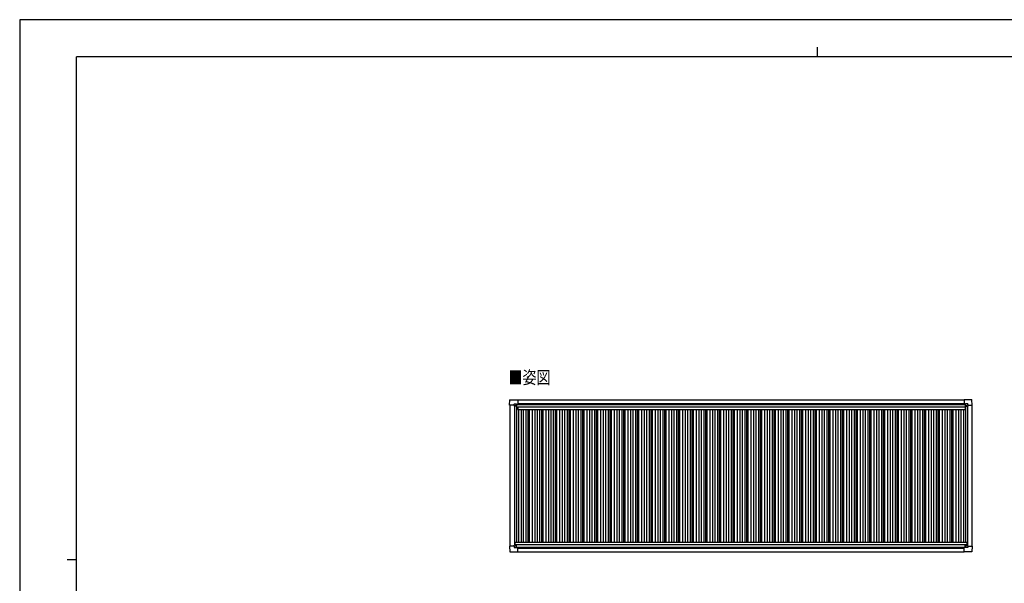
# Model space of a CAD drawing. Units: millimetres. Extents: x 0 to 21025, y 0 to 14850.
# Drawn here: x 0 to 12964, y 7425 to 14850 of the extents above; entities that cross this region are included whole.
import ezdxf

# ---------------------------------------------------------------- set-up
doc = ezdxf.new("R2010")
doc.units = ezdxf.units.MM
for name, color, linetype, lineweight in [('USER1', 3, 'Continuous', 13), ('YKK_13', 4, 'Continuous', 30), ('YKK_A1', 4, 'Continuous', 30), ('YKK_ZWAK', 7, 'Continuous', 30)]:
    doc.layers.add(name, color=color, linetype=linetype, lineweight=lineweight)
doc.styles.add('text-b', font='extslim2.shx', dxfattribs={"width": 0.8, "bigfont": 'extfont2.shx'})

msp = doc.modelspace()

# ---------------------------------------------------------------- linework, layer by layer
at = {"layer": 'YKK_13'}
for p, q in [((6450, 9772), (6454, 9844)), ((6450, 9772), (6450, 9772)), ((6451, 9771), (6450, 9772)), ((6509, 9771), (6451, 9771)), ((6455, 9844), (6557, 9844)), ((6509, 9771), (6509, 9787)), ((6509, 9771), (6509, 9758)), ((6510, 9757), (6509, 9758)), ((6510, 9788), (6540, 9788)), ((6512, 9757), (6510, 9757)), ((6541, 9757), (6512, 9757)), ((6532, 9766), (6532, 9767)), ((6532, 9767), (6533, 9767)), ((6533, 9766), (6532, 9766)), ((6534, 9768), (6534, 9769)), ((6534, 9769), (6535, 9769)), ((6534, 9764), (6534, 9765)), ((6535, 9764), (6534, 9764)), ((6535, 9769), (6535, 9768)), ((6535, 9765), (6535, 9764)), ((6536, 9767), (6537, 9767)), ((6537, 9766), (6536, 9766)), ((6537, 9767), (6537, 9766)), ((6541, 9788), (6542, 9787)), ((6542, 9787), (6542, 9757)), ((6542, 9785), (6557, 9785)), ((6557, 9844), (6557, 9844)), ((6557, 9844), (6558, 9843)), ((6557, 9785), (6557, 9785)), ((6558, 9843), (6558, 9786)), ((6558, 9786), (6558, 9786)), ((12435, 9844), (12434, 9843)), ((12434, 9843), (12434, 9786)), ((12434, 9786), (12434, 9786)), ((12435, 9785), (12434, 9785)), ((12537, 9844), (12435, 9844)), ((12435, 9844), (12435, 9844)), ((12450, 9785), (12435, 9785)), ((12451, 9788), (12450, 9787)), ((12450, 9787), (12450, 9757)), ((12451, 9757), (12480, 9757)), ((12482, 9788), (12452, 9788)), ((12456, 9767), (12455, 9767)), ((12455, 9767), (12455, 9766)), ((12455, 9766), (12456, 9766)), ((12458, 9769), (12457, 9769)), ((12457, 9769), (12457, 9768)), ((12457, 9765), (12457, 9764)), ((12457, 9764), (12458, 9764)), ((12458, 9768), (12458, 9769)), ((12458, 9764), (12458, 9765)), ((12460, 9767), (12459, 9767)), ((12459, 9766), (12460, 9766)), ((12460, 9766), (12460, 9767)), ((12480, 9757), (12482, 9757)), ((12482, 9757), (12483, 9758)), ((12483, 9771), (12483, 9787)), ((12483, 9771), (12483, 9758)), ((12483, 9771), (12541, 9771)), ((12542, 9772), (12538, 9844)), ((12541, 9771), (12542, 9772)), ((12542, 9772), (12542, 9772)), ((6451, 7914), (6450, 7913)), ((6450, 7913), (6450, 7913)), ((6450, 7913), (6454, 7841)), ((6509, 7914), (6451, 7914)), ((6510, 7928), (6509, 7927)), ((6509, 7914), (6509, 7927)), ((6509, 7914), (6509, 7897)), ((6512, 7928), (6510, 7928)), ((6541, 7928), (6512, 7928)), ((6533, 7918), (6532, 7918)), ((6532, 7918), (6532, 7917)), ((6532, 7917), (6533, 7917)), ((6535, 7920), (6534, 7920)), ((6534, 7920), (6534, 7919)), ((6534, 7916), (6534, 7915)), ((6534, 7915), (6535, 7915)), ((6535, 7919), (6535, 7920)), ((6535, 7915), (6535, 7916)), ((6537, 7918), (6536, 7918)), ((6536, 7917), (6537, 7917)), ((6537, 7917), (6537, 7918)), ((6542, 7897), (6542, 7927)), ((12450, 7897), (12450, 7927)), ((12451, 7927), (12480, 7927)), ((12455, 7917), (12455, 7918)), ((12455, 7918), (12456, 7918)), ((12456, 7917), (12455, 7917)), ((12457, 7920), (12458, 7920)), ((12457, 7919), (12457, 7920)), ((12457, 7915), (12457, 7916)), ((12458, 7915), (12457, 7915)), ((12458, 7920), (12458, 7919)), ((12458, 7916), (12458, 7915)), ((12459, 7918), (12460, 7918)), ((12460, 7917), (12459, 7917)), ((12460, 7918), (12460, 7917)), ((12480, 7927), (12482, 7927)), ((12482, 7927), (12483, 7926)), ((12483, 7913), (12483, 7926)), ((12483, 7913), (12541, 7913)), ((12483, 7913), (12483, 7897)), ((12542, 7913), (12538, 7840)), ((12541, 7913), (12542, 7913)), ((12542, 7913), (12542, 7913)), ((6455, 7840), (6557, 7840)), ((6510, 7896), (6540, 7896)), ((6541, 7896), (6542, 7897)), ((6542, 7899), (6557, 7899)), ((6557, 7899), (6557, 7899)), ((6557, 7840), (6558, 7841)), ((6557, 7840), (6557, 7840)), ((6558, 7841), (6558, 7899)), ((6558, 7899), (6558, 7899)), ((12434, 7841), (12434, 7899)), ((12434, 7899), (12434, 7899)), ((12435, 7840), (12434, 7841)), ((12450, 7899), (12435, 7899)), ((12435, 7899), (12435, 7899)), ((12537, 7840), (12435, 7840)), ((12435, 7840), (12435, 7840)), ((12451, 7896), (12450, 7897)), ((12482, 7896), (12452, 7896))]:
    msp.add_line(p, q, dxfattribs=at)
for centre in [(6534, 9767), (12458, 9767), (6534, 7918), (12458, 7918)]:
    msp.add_circle(centre, 5.3, dxfattribs=at)
for centre, radius, start, end in [((6455, 9844), 0.5, 90, 176.5), ((6533, 9768), 0.96, 270, 0), ((6533, 9765), 0.96, 0, 90), ((6536, 9768), 0.96, 180, 270), ((6536, 9765), 0.96, 90, 180), ((6541, 9757), 0.5, 270, 315), ((6541, 9757), 0.5, 315, 0), ((6557, 9786), 0.5, 270, 273.5), ((12435, 9786), 0.5, 266.5, 270), ((12451, 9757), 0.5, 180, 225), ((12451, 9757), 0.5, 225, 270), ((12456, 9768), 0.96, 270, 0), ((12456, 9765), 0.96, 0, 90), ((12459, 9768), 0.96, 180, 270), ((12459, 9765), 0.96, 90, 180), ((12537, 9844), 0.5, 3.5, 90), ((6533, 7919), 0.96, 270, 0), ((6533, 7916), 0.96, 0, 90), ((6536, 7919), 0.96, 180, 270), ((6536, 7916), 0.96, 90, 180), ((6541, 7927), 0.5, 45, 90), ((6541, 7927), 0.5, 0, 45), ((12451, 7927), 0.5, 135, 180), ((12451, 7927), 0.5, 90, 135), ((12456, 7919), 0.96, 270, 0), ((12456, 7916), 0.96, 0, 90), ((12459, 7919), 0.96, 180, 270), ((12459, 7916), 0.96, 90, 180), ((6455, 7841), 0.5, 183.5, 270), ((6557, 7899), 0.5, 86.5, 90), ((12435, 7899), 0.5, 90, 93.5), ((12537, 7840), 0.5, 270, 356.5)]:
    msp.add_arc(centre, radius, start, end, dxfattribs=at)
for centre, major_axis, ratio, start_param, end_param in [((6510, 9787), (-0.71, 0.71), 0.99628, 5.499651, 7.06672), ((6540, 9787), (0, 1), 0.998135, 5.497787, 6.283185), ((6557, 9786), (0.368, -0.347), 0.974973, 5.454606, 7.025402), ((12435, 7899), (-0.368, 0.347), 0.974973, 5.454606, 7.025402), ((12452, 7897), (0, -1), 0.998135, 5.497787, 6.283185), ((12482, 7897), (0.71, -0.71), 0.99628, 5.499651, 7.06672)]:
    msp.add_ellipse(centre, major_axis=major_axis, ratio=ratio, start_param=start_param, end_param=end_param, dxfattribs=at)
at = {"layer": 'YKK_13', "extrusion": (0, 0, -1)}
for centre, major_axis, ratio, start_param, end_param in [((12435, 9786), (-0.368, -0.347), 0.974973, 5.454606, 7.025402), ((12452, 9787), (0, 1), 0.998135, 5.497787, 6.283185), ((12482, 9787), (0.71, 0.71), 0.99628, 5.499651, 7.06672), ((6510, 7897), (-0.71, -0.71), 0.99628, 5.499651, 7.06672), ((6540, 7897), (0, -1), 0.998135, 5.497787, 6.283185), ((6557, 7899), (0.368, 0.347), 0.974973, 5.454606, 7.025402)]:
    msp.add_ellipse(centre, major_axis=major_axis, ratio=ratio, start_param=start_param, end_param=end_param, dxfattribs=at)
at = {"layer": 'YKK_A1', "ltscale": 2}
for p, q in [((6454, 9771), (6454, 7914)), ((6514, 9757), (6514, 7928)), ((6541, 9757), (6541, 7969)), ((6541, 9726), (6560, 9726)), ((6542, 9782), (12450, 9782)), ((6558, 9795), (12434, 9795)), ((6560, 9749), (12449, 9749)), ((6560, 9749), (6560, 9714)), ((12449, 9749), (12449, 9714)), ((12449, 9726), (12451, 9726)), ((12451, 9757), (12451, 7969)), ((12478, 9757), (12478, 7927)), ((12538, 9771), (12538, 7913)), ((6560, 9714), (12449, 9714)), ((6566, 9714), (6566, 7969)), ((6601, 9714), (6601, 7969)), ((6631, 9714), (6631, 7969)), ((6666, 9714), (6666, 7969)), ((6690, 9714), (6690, 7969)), ((6708, 9714), (6708, 7969)), ((6746, 9714), (6746, 7969)), ((6781, 9714), (6781, 7969)), ((6811, 9714), (6811, 7969)), ((6846, 9714), (6846, 7969)), ((6870, 9714), (6870, 7969)), ((6888, 9714), (6888, 7969)), ((6926, 9714), (6926, 7969)), ((6961, 9714), (6961, 7969)), ((6991, 9714), (6991, 7969)), ((7026, 9714), (7026, 7969)), ((7050, 9714), (7050, 7969)), ((7068, 9714), (7068, 7969)), ((7106, 9714), (7106, 7969)), ((7141, 9714), (7141, 7969)), ((7171, 9714), (7171, 7969)), ((7206, 9714), (7206, 7969)), ((7230, 9714), (7230, 7969)), ((7248, 9714), (7248, 7969)), ((7286, 9714), (7286, 7969)), ((7321, 9714), (7321, 7969)), ((7351, 9714), (7351, 7969)), ((7386, 9714), (7386, 7969)), ((7410, 9714), (7410, 7969)), ((7428, 9714), (7428, 7969)), ((7466, 9714), (7466, 7969)), ((7501, 9714), (7501, 7969)), ((7531, 9714), (7531, 7969)), ((7566, 9714), (7566, 7969)), ((7590, 9714), (7590, 7969)), ((7608, 9714), (7608, 7969)), ((7646, 9714), (7646, 7969)), ((7681, 9714), (7681, 7969)), ((7711, 9714), (7711, 7969)), ((7746, 9714), (7746, 7969)), ((7770, 9714), (7770, 7969)), ((7788, 9714), (7788, 7969)), ((7826, 9714), (7826, 7969)), ((7861, 9714), (7861, 7969)), ((7891, 9714), (7891, 7969)), ((7926, 9714), (7926, 7969)), ((7950, 9714), (7950, 7969)), ((7968, 9714), (7968, 7969)), ((8006, 9714), (8006, 7969)), ((8041, 9714), (8041, 7969)), ((8071, 9714), (8071, 7969)), ((8106, 9714), (8106, 7969)), ((8130, 9714), (8130, 7969)), ((8148, 9714), (8148, 7969)), ((8186, 9714), (8186, 7969)), ((8221, 9714), (8221, 7969)), ((8251, 9714), (8251, 7969)), ((8286, 9714), (8286, 7969)), ((8310, 9714), (8310, 7969)), ((8328, 9714), (8328, 7969)), ((8366, 9714), (8366, 7969)), ((8401, 9714), (8401, 7969)), ((8431, 9714), (8431, 7969)), ((8466, 9714), (8466, 7969)), ((8490, 9714), (8490, 7969)), ((8508, 9714), (8508, 7969)), ((8546, 9714), (8546, 7969)), ((8581, 9714), (8581, 7969)), ((8611, 9714), (8611, 7969)), ((8646, 9714), (8646, 7969)), ((8670, 9714), (8670, 7969)), ((8688, 9714), (8688, 7969)), ((8726, 9714), (8726, 7969)), ((8761, 9714), (8761, 7969)), ((8791, 9714), (8791, 7969)), ((8826, 9714), (8826, 7969)), ((8850, 9714), (8850, 7969)), ((8868, 9714), (8868, 7969)), ((8906, 9714), (8906, 7969)), ((8941, 9714), (8941, 7969)), ((8971, 9714), (8971, 7969)), ((9006, 9714), (9006, 7969)), ((9030, 9714), (9030, 7969)), ((9048, 9714), (9048, 7969)), ((9086, 9714), (9086, 7969)), ((9121, 9714), (9121, 7969)), ((9151, 9714), (9151, 7969)), ((9186, 9714), (9186, 7969)), ((9210, 9714), (9210, 7969)), ((9228, 9714), (9228, 7969)), ((9266, 9714), (9266, 7969)), ((9301, 9714), (9301, 7969)), ((9331, 9714), (9331, 7969)), ((9366, 9714), (9366, 7969)), ((9390, 9714), (9390, 7969)), ((9408, 9714), (9408, 7969)), ((9446, 9714), (9446, 7969)), ((9481, 9714), (9481, 7969)), ((9511, 9714), (9511, 7969)), ((9546, 9714), (9546, 7969)), ((9570, 9714), (9570, 7969)), ((9588, 9714), (9588, 7969)), ((9626, 9714), (9626, 7969)), ((9661, 9714), (9661, 7969)), ((9691, 9714), (9691, 7969)), ((9726, 9714), (9726, 7969)), ((9750, 9714), (9750, 7969)), ((9768, 9714), (9768, 7969)), ((9806, 9714), (9806, 7969)), ((9841, 9714), (9841, 7969)), ((9871, 9714), (9871, 7969)), ((9906, 9714), (9906, 7969)), ((9930, 9714), (9930, 7969)), ((9948, 9714), (9948, 7969)), ((9986, 9714), (9986, 7969)), ((10021, 9714), (10021, 7969)), ((10051, 9714), (10051, 7969)), ((10086, 9714), (10086, 7969)), ((10110, 9714), (10110, 7969)), ((10128, 9714), (10128, 7969)), ((10166, 9714), (10166, 7969)), ((10201, 9714), (10201, 7969)), ((10231, 9714), (10231, 7969)), ((10266, 9714), (10266, 7969)), ((10290, 9714), (10290, 7969)), ((10308, 9714), (10308, 7969)), ((10346, 9714), (10346, 7969)), ((10381, 9714), (10381, 7969)), ((10411, 9714), (10411, 7969)), ((10446, 9714), (10446, 7969)), ((10470, 9714), (10470, 7969)), ((10488, 9714), (10488, 7969)), ((10526, 9714), (10526, 7969)), ((10561, 9714), (10561, 7969)), ((10591, 9714), (10591, 7969)), ((10626, 9714), (10626, 7969)), ((10650, 9714), (10650, 7969)), ((10668, 9714), (10668, 7969)), ((10706, 9714), (10706, 7969)), ((10741, 9714), (10741, 7969)), ((10771, 9714), (10771, 7969)), ((10806, 9714), (10806, 7969)), ((10830, 9714), (10830, 7969)), ((10848, 9714), (10848, 7969)), ((10886, 9714), (10886, 7969)), ((10921, 9714), (10921, 7969)), ((10951, 9714), (10951, 7969)), ((10986, 9714), (10986, 7969)), ((11010, 9714), (11010, 7969)), ((11028, 9714), (11028, 7969)), ((11066, 9714), (11066, 7969)), ((11101, 9714), (11101, 7969)), ((11131, 9714), (11131, 7969)), ((11166, 9714), (11166, 7969)), ((11190, 9714), (11190, 7969)), ((11208, 9714), (11208, 7969)), ((11246, 9714), (11246, 7969)), ((11281, 9714), (11281, 7969)), ((11311, 9714), (11311, 7969)), ((11346, 9714), (11346, 7969)), ((11370, 9714), (11370, 7969)), ((11388, 9714), (11388, 7969)), ((11426, 9714), (11426, 7969)), ((11461, 9714), (11461, 7969)), ((11491, 9714), (11491, 7969)), ((11526, 9714), (11526, 7969)), ((11550, 9714), (11550, 7969)), ((11568, 9714), (11568, 7969)), ((11606, 9714), (11606, 7969)), ((11641, 9714), (11641, 7969)), ((11671, 9714), (11671, 7969)), ((11706, 9714), (11706, 7969)), ((11730, 9714), (11730, 7969)), ((11748, 9714), (11748, 7969)), ((11786, 9714), (11786, 7969)), ((11821, 9714), (11821, 7969)), ((11851, 9714), (11851, 7969)), ((11886, 9714), (11886, 7969)), ((11910, 9714), (11910, 7969)), ((11928, 9714), (11928, 7969)), ((11966, 9714), (11966, 7969)), ((12001, 9714), (12001, 7969)), ((12031, 9714), (12031, 7969)), ((12066, 9714), (12066, 7969)), ((12090, 9714), (12090, 7969)), ((12108, 9714), (12108, 7969)), ((12146, 9714), (12146, 7969)), ((12181, 9714), (12181, 7969)), ((12211, 9714), (12211, 7969)), ((12246, 9714), (12246, 7969)), ((12270, 9714), (12270, 7969)), ((12288, 9714), (12288, 7969)), ((12326, 9714), (12326, 7969)), ((12361, 9714), (12361, 7969)), ((12391, 9714), (12391, 7969)), ((12426, 9714), (12426, 7969)), ((6521, 7969), (12471, 7969)), ((6521, 7969), (6521, 7928)), ((6521, 7935), (12471, 7935)), ((12471, 7969), (12471, 7927)), ((6542, 7902), (12450, 7902)), ((6558, 7890), (12434, 7890))]:
    msp.add_line(p, q, dxfattribs=at)
at = {"layer": 'YKK_A1'}
for p, q in [((6542, 9784), (12450, 9784)), ((6558, 9841), (12434, 9841)), ((6558, 7841), (12434, 7841))]:
    msp.add_line(p, q, dxfattribs=at)
at = {"layer": 'YKK_ZWAK'}
for p, q in [((21025, 14850), (0, 14850)), ((0, 14850), (0, 0)), ((10500, 14488), (10500, 14362)), ((20250, 14362), (750, 14362)), ((750, 1112), (750, 14362)), ((625, 7738), (750, 7738))]:
    msp.add_line(p, q, dxfattribs=at)

# ---------------------------------------------------------------- texts
at = {"layer": 'USER1', "style": 'text-b', "width": 0.8}
msp.add_text('■姿図', height=168.8, dxfattribs=at).set_placement((6436, 10053))

doc.saveas('drawing.dxf')
